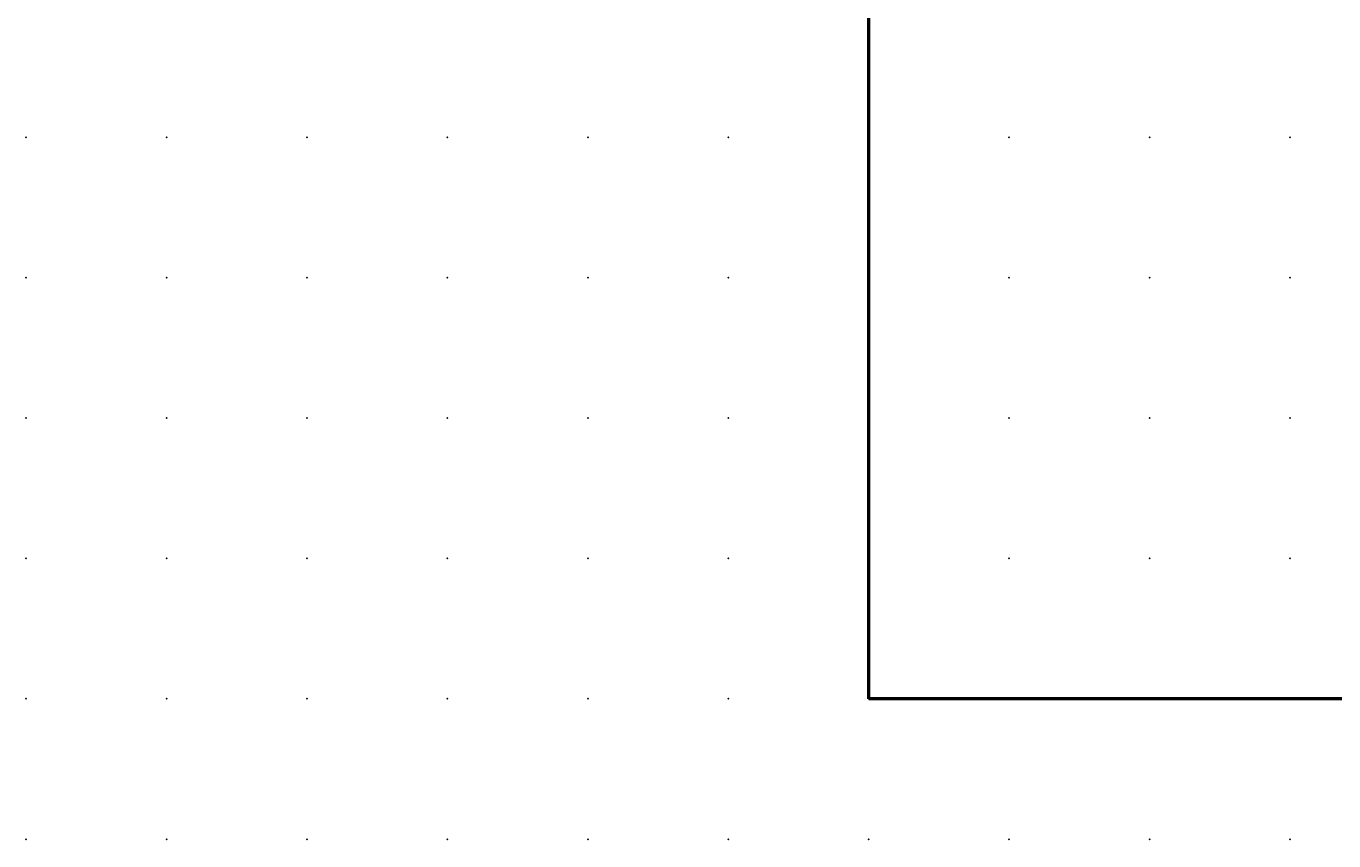
# Model space of a CAD drawing. Extents: x 0 to 72, y 1 to 104.
# Drawn here: x 0 to 23, y 1 to 16 of the extents above; entities that cross this region are included whole.
import ezdxf

# ---------------------------------------------------------------- set-up
doc = ezdxf.new("R2010")
doc.units = 0
doc.header["$PDSIZE"] = -2
doc.layers.get('0').update_dxf_attribs({"color": 9, "linetype": 'CONTINUOUS', "plot": 0})
doc.layers.add('00.9 GRID -025', color=1, linetype='CONTINUOUS', plot=False)
doc.layers.add('01.2-CONTINUOUS-0175', color=3, linetype='CONTINUOUS')
doc.layers.add('01.2-CONTINUOUS-025', color=2, linetype='CONTINUOUS')
doc.styles.add('Latin-2-5', font='ISOCP.SHX', dxfattribs={"height": 2.5})

# ---------------------------------------------------------------- blocks, each defined once
blk = doc.blocks.new('*U11')
blk.add_point((0, 0))
blk = doc.blocks.new('*U12')
at = {"layer": '00.9 GRID -025', "color": 0, "linetype": 'ByBlock', "lineweight": -2, "transparency": 16777216}
for p in [(-12.5, 22.5), (-10, 22.5), (-7.5, 22.5), (-5, 22.5), (-2.5, 22.5), (0, 22.5), (-12.5, 20), (-10, 20), (-7.5, 20), (-5, 20), (-2.5, 20), (0, 20), (-12.5, 17.5), (-10, 17.5), (-7.5, 17.5), (-5, 17.5), (-2.5, 17.5), (0, 17.5), (-12.5, 15), (-10, 15), (-7.5, 15), (-5, 15), (-2.5, 15), (0, 15), (-12.5, 12.5), (-10, 12.5), (-7.5, 12.5), (-5, 12.5), (-2.5, 12.5), (0, 12.5), (-12.5, 10), (-10, 10), (-7.5, 10), (-5, 10), (-2.5, 10), (0, 10), (-12.5, 7.5), (-10, 7.5), (-7.5, 7.5), (-5, 7.5), (-2.5, 7.5), (0, 7.5), (-12.5, 5), (-10, 5), (-7.5, 5), (-5, 5), (-2.5, 5), (0, 5), (-12.5, 2.5), (-10, 2.5), (-7.5, 2.5), (-5, 2.5), (-2.5, 2.5), (0, 2.5), (-12.5, 0), (-10, 0), (-7.5, 0), (-5, 0), (-2.5, 0), (0, 0)]:
    blk.add_blockref('*U11', p, dxfattribs=at)

msp = doc.modelspace()

# ---------------------------------------------------------------- linework, layer by layer
at = {"layer": '01.2-CONTINUOUS-025', "lineweight": 50}
for p, q in [((14.982, 4.029), (14.982, 101.526)), ((57.481, 4.029), (14.982, 4.029))]:
    msp.add_line(p, q, dxfattribs=at)

# ---------------------------------------------------------------- block references
at = {"layer": '00.9 GRID -025', "rotation": 270}
msp.add_blockref('*U12', (-0.018, 1.529), dxfattribs=at)

# ---------------------------------------------------------------- texts
at = {"layer": '01.2-CONTINUOUS-0175', "color": 2, "char_height": 0.1096, "attachment_point": 9, "style": 'Latin-2-5'}
for insert in [(0.059, 2.346), (0.059, 2.346), (-0.018, 2.193), (-0.018, 2.193), (1.748, 1.653), (1.748, 1.653), (1.671, 1.5), (1.671, 1.5)]:
    msp.add_mtext('\\A1;', dxfattribs=dict(at, insert=insert))

doc.saveas('drawing.dxf')
